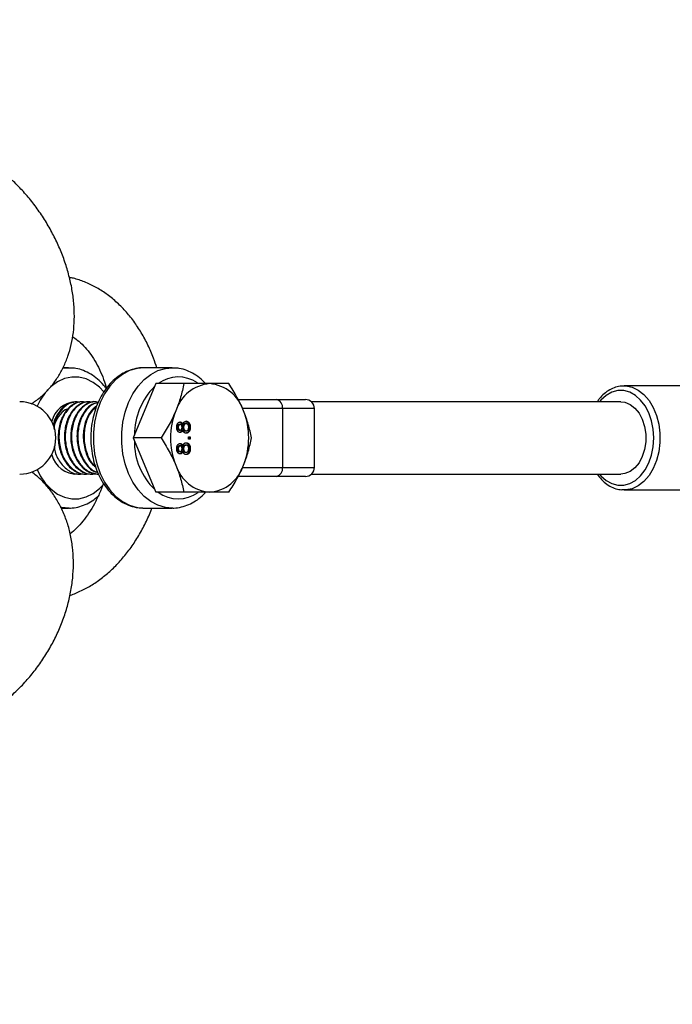
# Model space of a CAD drawing. Units: millimetres. Extents: x -4793 to 5207, y -5000 to 5000.
# Drawn here: x 3210 to 3355, y -125 to 92 of the extents above; entities that cross this region are included whole.
import ezdxf

# ---------------------------------------------------------------- set-up
doc = ezdxf.new("R2010")
doc.units = ezdxf.units.MM

msp = doc.modelspace()

# ---------------------------------------------------------------- linework, layer by layer
at = {"color": 8, "linetype": 'Continuous', "lineweight": 25}
for p, q in [((3219.95, 15.39), (3221.29, 15.5)), ((3275.67, 6.5), (3259.77, 6.5)), ((3259.74, -6.5), (3275.67, -6.5))]:
    msp.add_line(p, q, dxfattribs=at)
at = {"color": 7, "linetype": 'Continuous', "lineweight": 25}
for p, q in [((3221.29, 15.5), (3220.05, 15.5)), ((3244.17, 15.5), (3237.93, 15.5)), ((3240.57, 12), (3235.58, 0)), ((3246.76, 12), (3240.57, 12)), ((3359.64, 11.5), (3344.17, 11.5)), ((3344.17, 11.5), (3344.41, 11.49)), ((3222.42, 7.83), (3222.29, 7.86)), ((3223.2, 8), (3223.02, 8)), ((3224.58, 8), (3224.41, 8)), ((3225.97, 8), (3225.8, 8)), ((3227.36, 8), (3227.18, 8)), ((3258.78, 8.5), (3273.67, 8.5)), ((3343.45, 8), (3274.99, 8)), ((3268.62, 6.5), (3268.62, -6.5)), ((3275.67, -6.5), (3275.67, 6.5)), ((3245.38, 2.37), (3245.55, 2.37)), ((3245.81, 3), (3245.98, 3)), ((3246.38, 2.92), (3246.55, 2.92)), ((3246.56, 2.36), (3246.73, 2.36)), ((3247.13, 3.16), (3247.31, 3.16)), ((3247.56, 3.32), (3247.37, 3.75)), ((3248.04, 2.37), (3248.21, 2.37)), ((3235.58, 0), (3240.57, -12)), ((3241.77, 0), (3235.58, 0)), ((3245.79, 1.74), (3245.96, 1.74)), ((3246.38, 1.83), (3246.55, 1.83)), ((3247.12, 1.58), (3247.29, 1.58)), ((3247.79, -0.26), (3247.79, 0.26)), ((3247.79, 0.26), (3248.17, 0.26)), ((3247.89, 1.25), (3247.8, 2)), ((3248, 0.26), (3248, -0.26)), ((3248.17, 0.26), (3248.17, -0.26)), ((3245.81, -1.74), (3245.98, -1.74)), ((3246.38, -1.82), (3246.55, -1.82)), ((3247.13, -1.58), (3247.31, -1.58)), ((3247.72, -1.82), (3247.83, -1.17)), ((3248.17, -0.26), (3247.79, -0.26)), ((3245.38, -2.37), (3245.55, -2.37)), ((3245.79, -3), (3245.96, -3)), ((3246.38, -2.91), (3246.55, -2.91)), ((3246.56, -2.38), (3246.73, -2.38)), ((3247.12, -3.16), (3247.29, -3.16)), ((3248.04, -2.37), (3248.21, -2.37)), ((3222.5, -8), (3223.11, -7.84)), ((3223.72, -8), (3223.89, -8)), ((3225.1, -8), (3225.28, -8)), ((3226.49, -8), (3226.66, -8)), ((3273.67, -8.5), (3258.78, -8.5)), ((3274.99, -8), (3343.45, -8)), ((3246.76, -12), (3240.57, -12)), ((3344.17, -11.5), (3343.67, -11.48)), ((3344.17, -11.5), (3359.64, -11.5)), ((3219.67, -15.5), (3221.29, -15.5)), ((3237.72, -15.5), (3237.93, -15.5)), ((3237.93, -15.5), (3244.17, -15.5))]:
    msp.add_line(p, q, dxfattribs=at)
at = {"color": 7, "linetype": 'Continuous', "lineweight": 25, "flags": 128}
for points in [[(3221.29, 15.5), (3221.5, 15.5), (3221.73, 15.49)], [(3244.17, 15.5), (3244.39, 15.5), (3244.61, 15.49)], [(3343.45, 8), (3344.34, 7.89), (3345.5, 7.43), (3346.56, 6.62), (3347.47, 5.5), (3348.2, 4.12), (3348.7, 2.55), (3348.96, 0.86), (3348.96, -0.86), (3348.7, -2.55), (3348.2, -4.12), (3347.47, -5.5), (3346.56, -6.62), (3345.5, -7.43), (3344.34, -7.89), (3343.45, -8)]]:
    msp.add_lwpolyline(points, dxfattribs=at)
at = {"color": 8, "linetype": 'Continuous', "lineweight": 25, "flags": 128}
for points in [[(3237.93, 15.5), (3236.46, 15.36), (3234.8, 14.88), (3233.22, 14.05), (3231.75, 12.91), (3230.42, 11.47), (3229.26, 9.76), (3228.3, 7.83), (3227.56, 5.73), (3227.05, 3.49), (3226.8, 1.17), (3226.8, -1.17), (3227.05, -3.49), (3227.56, -5.73), (3228.3, -7.83), (3229.26, -9.76), (3230.42, -11.47), (3231.75, -12.91), (3233.22, -14.05), (3234.8, -14.88), (3236.46, -15.36), (3237.72, -15.5)], [(3244.24, -15.5), (3242.7, -15.36), (3241.05, -14.88), (3239.47, -14.05), (3237.99, -12.91), (3236.66, -11.47), (3235.5, -9.76), (3234.54, -7.83), (3233.8, -5.73), (3233.29, -3.49), (3233.04, -1.17), (3233.04, 1.17), (3233.29, 3.49), (3233.8, 5.73), (3234.54, 7.83), (3235.5, 9.76), (3236.66, 11.47), (3237.99, 12.91), (3239.47, 14.05), (3241.05, 14.88), (3242.7, 15.36), (3244.17, 15.5)], [(3229.07, 10.17), (3228.12, 11.19), (3226.71, 12.28), (3225.19, 13.04), (3223.59, 13.44), (3221.98, 13.47), (3220.38, 13.12), (3218.84, 12.41), (3217.41, 11.35), (3216.13, 9.99), (3215.03, 8.34), (3214.36, 6.99)], [(3344.41, 11.49), (3344.52, 11.49), (3345.94, 11.21), (3347.3, 10.57), (3348.56, 9.6), (3349.68, 8.31), (3350.62, 6.76), (3351.35, 4.99), (3351.85, 3.06), (3352.11, 1.03), (3352.11, -1.03), (3351.85, -3.06), (3351.35, -4.99), (3350.62, -6.76), (3349.68, -8.31), (3348.56, -9.6), (3347.3, -10.57), (3345.94, -11.21), (3344.52, -11.49), (3344.17, -11.5)], [(3338.73, -8), (3339.06, -8.38), (3340.2, -9.4), (3341.45, -10.1), (3342.77, -10.46), (3344.12, -10.46), (3345.44, -10.1), (3346.69, -9.4), (3347.83, -8.38), (3348.83, -7.07), (3349.64, -5.53), (3350.24, -3.79), (3350.6, -1.93), (3350.73, 0), (3350.6, 1.93), (3350.24, 3.79), (3349.64, 5.53), (3348.83, 7.07), (3347.83, 8.38), (3346.69, 9.4), (3345.44, 10.1), (3344.12, 10.46), (3342.77, 10.46), (3341.45, 10.1), (3340.2, 9.4), (3339.06, 8.38), (3338.73, 8)], [(3214.36, -6.99), (3215.03, -8.34), (3216.13, -9.99), (3217.41, -11.35), (3218.84, -12.41), (3220.38, -13.12), (3221.98, -13.47), (3223.59, -13.44), (3225.19, -13.04), (3226.71, -12.28), (3228.12, -11.19), (3228.93, -10.34)], [(3221.35, -15.5), (3219.81, -15.36), (3219.44, -15.29)]]:
    msp.add_lwpolyline(points, dxfattribs=at)
at = {"color": 7, "linetype": 'Continuous', "lineweight": 25}
msp.add_circle((206.64, 0), 5000, dxfattribs=at)
at = {"color": 8, "linetype": 'Continuous', "lineweight": 25}
for centre, radius, start, end in [((3245.56, 6.02), 7.46, 55.4124, 126.6681), ((3250.99, 0.63), 15.14, 134.8865, 179.9424), ((3250.43, -0.86), 14.58, 179.1461, 226.0251), ((3245.56, -6), 7.47, 233.3853, 306.073)]:
    msp.add_arc(centre, radius, start, end, dxfattribs=at)
at = {"color": 7, "linetype": 'Continuous', "lineweight": 25}
for centre, radius, start, end in [((3253.25, 3.39), 8.65, 95.0133, 162.4005), ((3251.74, 3.39), 8.65, 17.5995, 84.9867), ((3210.47, 0), 8, 270, 90), ((3223.19, 2.2), 5.83, 95.1001, 165.0694), ((3266.86, 6.76), 1.78, 351.617, 77.8643), ((3273.67, 6.5), 2, 0, 90), ((3259.88, 0), 16.03, 158.0259, 201.9741), ((3245.11, 0), 16.03, 338.0259, 21.9741), ((3223.06, -2.29), 5.67, 194.4038, 272.2761), ((3253.25, -3.39), 8.65, 197.5995, 264.9867), ((3251.74, -3.39), 8.65, 275.0133, 342.4005), ((3266.86, -6.76), 1.78, 282.1357, 8.383), ((3273.67, -6.5), 2, 270, 0)]:
    msp.add_arc(centre, radius, start, end, dxfattribs=at)
for points, knots in [([(3213.02, 7.57), (3213.35, 7.77), (3214.38, 8.39), (3215.9, 9.72), (3217.57, 11.5), (3219.01, 13.5), (3220.22, 15.7), (3221.19, 18.08), (3221.92, 20.62), (3222.39, 23.32), (3222.6, 26.15), (3222.53, 29.08), (3222.21, 32.08), (3221.61, 35.11), (3220.76, 38.14), (3219.67, 41.14), (3218.35, 44.08), (3216.82, 46.94), (3215.08, 49.69), (3213.15, 52.31), (3211.07, 54.77), (3209.56, 56.25), (3208.81, 56.99)], [0, 0, 0, 0, 0.0228789, 0.0704882, 0.1180198, 0.165804, 0.2141412, 0.2632698, 0.3133349, 0.3643613, 0.4162497, 0.4688055, 0.5217958, 0.5750082, 0.6282597, 0.6814735, 0.7346315, 0.7877508, 0.84087, 0.8940395, 0.9472973, 1, 1, 1, 1]), ([(3240.81, 15.5), (3240.58, 16.21), (3240.02, 17.94), (3238.88, 20.54), (3237.41, 23.29), (3235.73, 25.82), (3233.86, 28.12), (3231.81, 30.16), (3229.61, 31.92), (3227.28, 33.38), (3224.86, 34.51), (3222.91, 35.2), (3221.76, 35.41), (3221.47, 35.46)], [0, 0, 0, 0, 0.069715, 0.171404, 0.273129, 0.374718, 0.475935, 0.576493, 0.676095, 0.774505, 0.871609, 0.967455, 1, 1, 1, 1]), ([(3222.17, 22.37), (3222.52, 22.14), (3223.35, 21.61), (3224.61, 20.42), (3225.91, 18.9), (3227.1, 17.12), (3228.16, 15.13), (3229.03, 13.08), (3229.46, 11.62), (3229.66, 10.96)], [0, 0, 0, 0, 0.116037, 0.273742, 0.426926, 0.577671, 0.727267, 0.876466, 1, 1, 1, 1]), ([(3229.61, 10.9), (3229.44, 11.15), (3228.87, 11.94), (3227.73, 13.03), (3226.22, 14.15), (3224.6, 14.93), (3223.1, 15.38), (3222.15, 15.43), (3221.78, 15.45)], [0, 0, 0, 0, 0.0897883, 0.2889277, 0.4866792, 0.6820841, 0.8745581, 1, 1, 1, 1]), ([(3238.07, 15.48), (3237.99, 15.49), (3237.36, 15.55), (3236.16, 15.36), (3234.52, 14.9), (3232.95, 14.11), (3231.49, 13.04), (3230.16, 11.71), (3228.99, 10.14), (3227.99, 8.35), (3227.2, 6.39), (3226.62, 4.3), (3226.28, 2.12), (3226.17, -0.1), (3226.3, -2.33), (3226.67, -4.51), (3227.27, -6.6), (3228.09, -8.56), (3229.13, -10.35), (3230.35, -11.93), (3231.75, -13.26), (3233.29, -14.31), (3234.92, -15.04), (3236.41, -15.43), (3237.34, -15.45), (3237.7, -15.46)], [0, 0, 0, 0, 0.0058472, 0.0500687, 0.0941813, 0.1384972, 0.1832875, 0.2286572, 0.2745496, 0.3208143, 0.3672908, 0.4138584, 0.4604479, 0.5070531, 0.5536905, 0.6003816, 0.6471492, 0.6940099, 0.7409541, 0.7878954, 0.8346831, 0.8811018, 0.9269338, 0.9720697, 1, 1, 1, 1]), ([(3251.59, 12), (3251.26, 12.35), (3250.49, 13.16), (3249.1, 14.14), (3247.49, 14.93), (3245.99, 15.38), (3245.04, 15.43), (3244.66, 15.45)], [0, 0, 0, 0, 0.169427, 0.400412, 0.628656, 0.853477, 1, 1, 1, 1]), ([(3246.76, 12), (3246.58, 11.02), (3246.36, 10.03), (3245.78, 8.03), (3245.43, 7.02), (3245.01, 6)], [0, 0, 0, 0, 0.5, 0.5, 1, 1, 1, 1]), ([(3252.5, 12), (3252.07, 12), (3251.63, 12), (3250.71, 12), (3250.24, 12), (3248.8, 12), (3247.79, 12), (3246.76, 12)], [0, 0, 0, 0, 0.25, 0.25, 0.5, 0.5, 1, 1, 1, 1]), ([(3256.74, 12), (3256.45, 12), (3256.14, 12), (3255.5, 12), (3255.16, 12), (3254.11, 12), (3253.34, 12), (3252.5, 12)], [0, 0, 0, 0, 0.25, 0.25, 0.5, 0.5, 1, 1, 1, 1]), ([(3259.98, 6), (3259.77, 6.51), (3259.54, 7.02), (3259.05, 8.03), (3258.79, 8.54), (3257.98, 10.03), (3257.38, 11.02), (3256.74, 12)], [0, 0, 0, 0, 0.25, 0.25, 0.5, 0.5, 1, 1, 1, 1]), ([(3344.43, 11.45), (3344.17, 11.47), (3343.45, 11.52), (3342.28, 11.25), (3340.97, 10.68), (3339.76, 9.8), (3338.83, 8.9), (3338.38, 8.22), (3338.24, 8)], [0, 0, 0, 0, 0.1108579, 0.3077459, 0.5046642, 0.7034418, 0.9048684, 1, 1, 1, 1]), ([(3223.02, 8), (3222.29, 7.88), (3220.83, 7.64), (3219.07, 5.77), (3218.04, 3.94), (3217.92, 2.77), (3217.91, 2.62)], [0, 0, 0, 0, 0.31745, 0.637045, 0.953905, 1, 1, 1, 1]), ([(3223.8, 7.83), (3223.6, 7.9), (3222.7, 8.21), (3221, 7.53), (3219.23, 5.81), (3218.17, 3.79), (3218.05, 2.45), (3218.02, 2.13)], [0, 0, 0, 0, 0.079857, 0.357719, 0.637458, 0.914803, 1, 1, 1, 1]), ([(3224.41, 8), (3224.04, 8), (3223.68, 7.95), (3222.97, 7.74), (3222.63, 7.59), (3221.96, 7.19), (3221.64, 6.95), (3221.04, 6.36), (3220.76, 6.02), (3220.38, 5.47), (3220.26, 5.27), (3220.04, 4.87), (3219.93, 4.66), (3219.64, 4.02), (3219.48, 3.55), (3219.22, 2.58), (3219.12, 2.07), (3219, 1.04), (3218.98, 0.52), (3219.01, -0.52), (3219.06, -1.04), (3219.23, -2.07), (3219.36, -2.58), (3219.68, -3.55), (3219.87, -4.02), (3220.21, -4.66), (3220.32, -4.87), (3220.58, -5.27), (3220.71, -5.47), (3221.13, -6.02), (3221.44, -6.36), (3222.1, -6.95), (3222.46, -7.19), (3223.18, -7.59), (3223.55, -7.74), (3224.31, -7.95), (3224.71, -8), (3225.1, -8)], [0, 0, 0, 0, 0.0625, 0.0625, 0.125, 0.125, 0.1875, 0.1875, 0.25, 0.25, 0.28125, 0.28125, 0.3125, 0.3125, 0.375, 0.375, 0.4375, 0.4375, 0.5, 0.5, 0.5625, 0.5625, 0.625, 0.625, 0.6875, 0.6875, 0.71875, 0.71875, 0.75, 0.75, 0.8125, 0.8125, 0.875, 0.875, 0.9375, 0.9375, 1, 1, 1, 1]), ([(3225.19, 7.83), (3224.99, 7.9), (3224.08, 8.21), (3222.4, 7.53), (3220.58, 5.82), (3219.38, 3.14), (3219.02, 0), (3219.55, -3.14), (3220.92, -5.82), (3222.92, -7.52), (3224.72, -8.21), (3225.68, -7.9), (3225.88, -7.84)], [0, 0, 0, 0, 0.033536, 0.150224, 0.2677, 0.384171, 0.50129, 0.618409, 0.734879, 0.852356, 0.969044, 1, 1, 1, 1]), ([(3225.8, 8), (3225.43, 8), (3225.07, 7.95), (3224.36, 7.74), (3224.01, 7.59), (3223.35, 7.19), (3223.03, 6.95), (3222.42, 6.36), (3222.14, 6.02), (3221.77, 5.47), (3221.65, 5.27), (3221.42, 4.87), (3221.32, 4.66), (3221.03, 4.02), (3220.86, 3.55), (3220.6, 2.58), (3220.51, 2.07), (3220.39, 1.04), (3220.37, 0.52), (3220.39, -0.52), (3220.44, -1.04), (3220.62, -2.07), (3220.75, -2.58), (3221.07, -3.55), (3221.26, -4.02), (3221.59, -4.66), (3221.71, -4.87), (3221.96, -5.27), (3222.1, -5.47), (3222.52, -6.02), (3222.83, -6.36), (3223.49, -6.95), (3223.84, -7.19), (3224.56, -7.59), (3224.93, -7.74), (3225.7, -7.95), (3226.1, -8), (3226.49, -8)], [0, 0, 0, 0, 0.0625, 0.0625, 0.125, 0.125, 0.1875, 0.1875, 0.25, 0.25, 0.28125, 0.28125, 0.3125, 0.3125, 0.375, 0.375, 0.4375, 0.4375, 0.5, 0.5, 0.5625, 0.5625, 0.625, 0.625, 0.6875, 0.6875, 0.71875, 0.71875, 0.75, 0.75, 0.8125, 0.8125, 0.875, 0.875, 0.9375, 0.9375, 1, 1, 1, 1]), ([(3226.58, 7.83), (3226.38, 7.9), (3225.47, 8.21), (3223.79, 7.53), (3221.97, 5.82), (3220.77, 3.14), (3220.4, 0), (3220.94, -3.14), (3222.31, -5.82), (3224.31, -7.52), (3226.11, -8.21), (3227.07, -7.9), (3227.27, -7.84)], [0, 0, 0, 0, 0.033536, 0.150224, 0.2677, 0.384171, 0.50129, 0.618409, 0.734879, 0.852356, 0.969044, 1, 1, 1, 1]), ([(3227.18, 8), (3226.82, 8), (3226.45, 7.95), (3225.74, 7.74), (3225.4, 7.59), (3224.74, 7.19), (3224.41, 6.95), (3223.81, 6.36), (3223.53, 6.02), (3223.15, 5.47), (3223.03, 5.27), (3222.81, 4.87), (3222.71, 4.66), (3222.42, 4.02), (3222.25, 3.55), (3221.99, 2.58), (3221.89, 2.07), (3221.77, 1.04), (3221.75, 0.52), (3221.78, -0.52), (3221.83, -1.04), (3222.01, -2.07), (3222.13, -2.58), (3222.45, -3.55), (3222.65, -4.02), (3222.98, -4.66), (3223.1, -4.87), (3223.35, -5.27), (3223.48, -5.47), (3223.91, -6.02), (3224.22, -6.36), (3224.88, -6.95), (3225.23, -7.19), (3225.95, -7.59), (3226.32, -7.74), (3227.09, -7.95), (3227.48, -8), (3227.88, -8)], [0, 0, 0, 0, 0.0625, 0.0625, 0.125, 0.125, 0.1875, 0.1875, 0.25, 0.25, 0.28125, 0.28125, 0.3125, 0.3125, 0.375, 0.375, 0.4375, 0.4375, 0.5, 0.5, 0.5625, 0.5625, 0.625, 0.625, 0.6875, 0.6875, 0.71875, 0.71875, 0.75, 0.75, 0.8125, 0.8125, 0.875, 0.875, 0.9375, 0.9375, 1, 1, 1, 1]), ([(3227.84, 7.86), (3227.68, 7.92), (3226.81, 8.2), (3225.17, 7.52), (3223.35, 5.82), (3222.15, 3.14), (3221.79, 0), (3222.33, -3.14), (3223.7, -5.79), (3225.7, -7.64), (3227.27, -7.88), (3228.05, -8)], [0, 0, 0, 0, 0.027471, 0.148777, 0.270902, 0.391982, 0.513735, 0.635489, 0.756569, 0.878694, 1, 1, 1, 1]), ([(3227.8, 7.78), (3227.34, 7.69), (3226.16, 7.47), (3224.57, 5.77), (3223.37, 3.15), (3223, 0), (3223.54, -3.15), (3224.92, -5.75), (3226.44, -7.33), (3227.48, -7.54), (3227.73, -7.59)], [0, 0, 0, 0, 0.091181, 0.235357, 0.378299, 0.522036, 0.665773, 0.808715, 0.952891, 1, 1, 1, 1]), ([(3227.78, 7.72), (3227.39, 7.65), (3226.27, 7.42), (3224.74, 5.77), (3223.54, 3.15), (3223.18, 0), (3223.71, -3.16), (3225.09, -5.75), (3226.56, -7.29), (3227.52, -7.5), (3227.71, -7.54)], [0, 0, 0, 0, 0.079937, 0.227885, 0.374567, 0.522065, 0.669563, 0.816245, 0.964193, 1, 1, 1, 1]), ([(3227.52, 7.08), (3227, 6.65), (3225.85, 5.71), (3224.76, 3.12), (3224.38, 0), (3224.95, -3.1), (3225.98, -5.4), (3226.95, -6.17), (3227.24, -6.4)], [0, 0, 0, 0, 0.156721, 0.346564, 0.537463, 0.728362, 0.918205, 1, 1, 1, 1]), ([(3227.4, 6.8), (3226.99, 6.45), (3225.95, 5.58), (3224.94, 3.12), (3224.55, -0.01), (3225.13, -3.1), (3226.1, -5.31), (3226.98, -6.03), (3227.2, -6.2)], [0, 0, 0, 0, 0.132959, 0.333127, 0.534409, 0.735691, 0.93586, 1, 1, 1, 1]), ([(3221.27, 6.39), (3221.03, 6.34), (3220.19, 6.16), (3219.05, 4.81), (3218.17, 3.23), (3218.08, 2.17), (3218.06, 1.96)], [0, 0, 0, 0, 0.1501384, 0.5319144, 0.9104178, 1, 1, 1, 1]), ([(3245.01, 6), (3244.8, 5.49), (3244.57, 4.98), (3244.08, 3.97), (3243.82, 3.46), (3243, 1.97), (3242.4, 0.98), (3241.77, 0)], [0, 0, 0, 0, 0.25, 0.25, 0.5, 0.5, 1, 1, 1, 1]), ([(3261.74, 0), (3261.55, 0.98), (3261.33, 1.97), (3260.76, 3.97), (3260.41, 4.98), (3259.98, 6)], [0, 0, 0, 0, 0.5, 0.5, 1, 1, 1, 1]), ([(3245.21, 2.36), (3245.21, 2.41), (3245.21, 2.49), (3245.22, 2.61), (3245.24, 2.73), (3245.27, 2.84), (3245.3, 2.94), (3245.34, 3.04), (3245.38, 3.13), (3245.43, 3.21), (3245.49, 3.29), (3245.55, 3.35), (3245.61, 3.41), (3245.68, 3.45), (3245.75, 3.49), (3245.82, 3.51), (3245.89, 3.53), (3245.94, 3.53), (3245.97, 3.53)], [0, 0, 0, 0, 0.073201, 0.142587, 0.209625, 0.274883, 0.337931, 0.400462, 0.462501, 0.525005, 0.586689, 0.646813, 0.705215, 0.762881, 0.820728, 0.879295, 0.938511, 1, 1, 1, 1]), ([(3245.96, 1.21), (3245.93, 1.21), (3245.88, 1.21), (3245.81, 1.23), (3245.74, 1.25), (3245.67, 1.29), (3245.6, 1.33), (3245.54, 1.39), (3245.48, 1.45), (3245.43, 1.53), (3245.38, 1.61), (3245.33, 1.7), (3245.3, 1.79), (3245.27, 1.89), (3245.24, 2), (3245.22, 2.12), (3245.21, 2.24), (3245.21, 2.32), (3245.21, 2.36)], [0, 0, 0, 0, 0.062131, 0.121966, 0.18057, 0.238576, 0.296, 0.354359, 0.413781, 0.475098, 0.53728, 0.598918, 0.661235, 0.724322, 0.789217, 0.856397, 0.926508, 1, 1, 1, 1]), ([(3245.81, 3), (3245.78, 3), (3245.72, 3), (3245.64, 2.96), (3245.57, 2.91), (3245.51, 2.85), (3245.47, 2.79), (3245.45, 2.74), (3245.43, 2.69), (3245.41, 2.63), (3245.4, 2.57), (3245.39, 2.51), (3245.38, 2.44), (3245.38, 2.39), (3245.38, 2.37)], [0, 0, 0, 0, 0.1233861, 0.2414347, 0.3574485, 0.4767139, 0.5378896, 0.5992704, 0.6603521, 0.7230069, 0.7878755, 0.8553601, 0.9253732, 1, 1, 1, 1]), ([(3245.38, 2.37), (3245.38, 2.35), (3245.38, 2.3), (3245.39, 2.23), (3245.4, 2.17), (3245.41, 2.11), (3245.43, 2.05), (3245.45, 2), (3245.47, 1.95), (3245.51, 1.89), (3245.56, 1.83), (3245.63, 1.78), (3245.71, 1.74), (3245.76, 1.74), (3245.79, 1.74)], [0, 0, 0, 0, 0.076236, 0.148618, 0.218239, 0.284252, 0.348258, 0.410656, 0.472862, 0.534195, 0.653476, 0.767767, 0.881713, 1, 1, 1, 1]), ([(3245.98, 3), (3245.95, 3), (3245.89, 3), (3245.81, 2.96), (3245.74, 2.91), (3245.69, 2.85), (3245.65, 2.79), (3245.62, 2.74), (3245.6, 2.69), (3245.58, 2.63), (3245.57, 2.57), (3245.56, 2.51), (3245.55, 2.44), (3245.55, 2.39), (3245.55, 2.37)], [0, 0, 0, 0, 0.1233861, 0.2414347, 0.3574485, 0.4767139, 0.5378896, 0.5992704, 0.6603521, 0.7230069, 0.7878755, 0.8553601, 0.9253732, 1, 1, 1, 1]), ([(3245.55, 2.37), (3245.55, 2.35), (3245.55, 2.3), (3245.56, 2.23), (3245.57, 2.17), (3245.58, 2.11), (3245.6, 2.05), (3245.62, 2), (3245.65, 1.95), (3245.68, 1.89), (3245.73, 1.83), (3245.8, 1.78), (3245.88, 1.74), (3245.93, 1.74), (3245.96, 1.74)], [0, 0, 0, 0, 0.076236, 0.148618, 0.218239, 0.284252, 0.348258, 0.410656, 0.472862, 0.534195, 0.653476, 0.767767, 0.881713, 1, 1, 1, 1]), ([(3245.8, 3.53), (3245.83, 3.53), (3245.89, 3.53), (3245.98, 3.5), (3246.07, 3.45), (3246.15, 3.38), (3246.22, 3.29), (3246.28, 3.19), (3246.33, 3.06), (3246.36, 2.97), (3246.38, 2.92)], [0, 0, 0, 0, 0.124835, 0.244778, 0.360989, 0.477964, 0.596922, 0.721591, 0.855098, 1, 1, 1, 1]), ([(3245.96, 1.74), (3245.99, 1.74), (3246.05, 1.74), (3246.13, 1.78), (3246.21, 1.83), (3246.26, 1.89), (3246.3, 1.95), (3246.32, 1.99), (3246.34, 2.05), (3246.36, 2.1), (3246.37, 2.16), (3246.38, 2.23), (3246.39, 2.3), (3246.39, 2.35), (3246.39, 2.38)], [0, 0, 0, 0, 0.127394, 0.246182, 0.361268, 0.47714, 0.536327, 0.595672, 0.656619, 0.718836, 0.783582, 0.851588, 0.923927, 1, 1, 1, 1]), ([(3245.97, 3.53), (3246, 3.53), (3246.07, 3.53), (3246.16, 3.5), (3246.24, 3.45), (3246.32, 3.38), (3246.39, 3.29), (3246.45, 3.19), (3246.51, 3.06), (3246.54, 2.97), (3246.55, 2.92)], [0, 0, 0, 0, 0.124835, 0.244778, 0.360989, 0.477964, 0.596922, 0.721591, 0.855098, 1, 1, 1, 1]), ([(3246.39, 2.38), (3246.39, 2.4), (3246.39, 2.45), (3246.38, 2.52), (3246.37, 2.58), (3246.36, 2.64), (3246.34, 2.7), (3246.32, 2.75), (3246.3, 2.8), (3246.26, 2.85), (3246.21, 2.91), (3246.14, 2.97), (3246.06, 3), (3246.01, 3), (3245.98, 3)], [0, 0, 0, 0, 0.076843, 0.149839, 0.218379, 0.284997, 0.347658, 0.409847, 0.469936, 0.53042, 0.648752, 0.763775, 0.878749, 1, 1, 1, 1]), ([(3246.55, 2.92), (3246.56, 2.95), (3246.57, 3.01), (3246.6, 3.1), (3246.63, 3.18), (3246.66, 3.25), (3246.7, 3.32), (3246.74, 3.38), (3246.79, 3.44), (3246.84, 3.49), (3246.89, 3.54), (3246.94, 3.58), (3247, 3.61), (3247.06, 3.64), (3247.12, 3.66), (3247.18, 3.68), (3247.24, 3.69), (3247.29, 3.69), (3247.31, 3.69)], [0, 0, 0, 0, 0.069013, 0.135236, 0.199611, 0.262419, 0.323723, 0.383765, 0.443773, 0.503795, 0.563823, 0.623484, 0.683469, 0.743591, 0.805727, 0.868616, 0.933278, 1, 1, 1, 1]), ([(3247.13, 3.16), (3247.11, 3.16), (3247.07, 3.16), (3247.01, 3.15), (3246.96, 3.13), (3246.9, 3.11), (3246.85, 3.08), (3246.81, 3.04), (3246.76, 3), (3246.72, 2.95), (3246.68, 2.89), (3246.65, 2.83), (3246.62, 2.76), (3246.6, 2.69), (3246.58, 2.61), (3246.57, 2.53), (3246.56, 2.45), (3246.56, 2.39), (3246.56, 2.36)], [0, 0, 0, 0, 0.066616, 0.130424, 0.192671, 0.252969, 0.31288, 0.3722, 0.431927, 0.492422, 0.552771, 0.613262, 0.673556, 0.73432, 0.796858, 0.861769, 0.928863, 1, 1, 1, 1]), ([(3246.56, 2.36), (3246.56, 2.33), (3246.56, 2.27), (3246.57, 2.19), (3246.58, 2.11), (3246.6, 2.04), (3246.62, 1.97), (3246.65, 1.9), (3246.68, 1.84), (3246.72, 1.79), (3246.76, 1.74), (3246.8, 1.7), (3246.85, 1.66), (3246.9, 1.63), (3246.95, 1.61), (3247.01, 1.59), (3247.06, 1.58), (3247.1, 1.58), (3247.12, 1.58)], [0, 0, 0, 0, 0.070952, 0.139089, 0.20356, 0.266424, 0.327517, 0.387861, 0.447899, 0.508819, 0.569482, 0.629036, 0.688378, 0.748068, 0.80863, 0.870231, 0.933683, 1, 1, 1, 1]), ([(3247.31, 3.16), (3247.29, 3.16), (3247.25, 3.16), (3247.19, 3.15), (3247.13, 3.13), (3247.08, 3.11), (3247.03, 3.08), (3246.98, 3.04), (3246.94, 3), (3246.89, 2.95), (3246.86, 2.89), (3246.82, 2.83), (3246.79, 2.76), (3246.77, 2.69), (3246.75, 2.61), (3246.74, 2.53), (3246.73, 2.45), (3246.73, 2.39), (3246.73, 2.36)], [0, 0, 0, 0, 0.066616, 0.130424, 0.192671, 0.252969, 0.31288, 0.3722, 0.431927, 0.492422, 0.552771, 0.613262, 0.673556, 0.73432, 0.796858, 0.861769, 0.928863, 1, 1, 1, 1]), ([(3246.73, 2.36), (3246.73, 2.33), (3246.73, 2.27), (3246.74, 2.19), (3246.75, 2.11), (3246.77, 2.04), (3246.79, 1.97), (3246.82, 1.9), (3246.85, 1.84), (3246.89, 1.79), (3246.93, 1.74), (3246.98, 1.7), (3247.02, 1.66), (3247.07, 1.63), (3247.12, 1.61), (3247.18, 1.59), (3247.24, 1.58), (3247.27, 1.58), (3247.29, 1.58)], [0, 0, 0, 0, 0.070952, 0.139089, 0.20356, 0.266424, 0.327517, 0.387861, 0.447899, 0.508819, 0.569482, 0.629036, 0.688378, 0.748068, 0.80863, 0.870231, 0.933683, 1, 1, 1, 1]), ([(3248.04, 2.37), (3248.04, 2.32), (3248.04, 2.23), (3248.02, 2.09), (3248, 1.96), (3247.97, 1.84), (3247.94, 1.72), (3247.89, 1.61), (3247.84, 1.51), (3247.78, 1.41), (3247.71, 1.33), (3247.64, 1.26), (3247.56, 1.19), (3247.49, 1.14), (3247.4, 1.1), (3247.31, 1.07), (3247.22, 1.06), (3247.16, 1.05), (3247.13, 1.05)], [0, 0, 0, 0, 0.070442, 0.138089, 0.203178, 0.266139, 0.327929, 0.38919, 0.450254, 0.512347, 0.573843, 0.633933, 0.69346, 0.752479, 0.812386, 0.87307, 0.935184, 1, 1, 1, 1]), ([(3247.14, 3.69), (3247.17, 3.69), (3247.23, 3.68), (3247.32, 3.67), (3247.41, 3.64), (3247.49, 3.6), (3247.57, 3.55), (3247.64, 3.48), (3247.71, 3.41), (3247.78, 3.33), (3247.84, 3.23), (3247.89, 3.13), (3247.94, 3.02), (3247.97, 2.91), (3248, 2.78), (3248.02, 2.65), (3248.04, 2.51), (3248.04, 2.42), (3248.04, 2.37)], [0, 0, 0, 0, 0.0636, 0.125297, 0.185569, 0.244698, 0.303717, 0.36292, 0.4233, 0.485177, 0.547083, 0.608525, 0.669965, 0.732299, 0.79565, 0.861055, 0.929122, 1, 1, 1, 1]), ([(3247.29, 1.58), (3247.32, 1.58), (3247.37, 1.58), (3247.44, 1.6), (3247.51, 1.63), (3247.58, 1.66), (3247.65, 1.71), (3247.71, 1.78), (3247.75, 1.86), (3247.8, 1.95), (3247.83, 2.05), (3247.85, 2.16), (3247.87, 2.27), (3247.87, 2.34), (3247.87, 2.37)], [0, 0, 0, 0, 0.079823, 0.159857, 0.239733, 0.321365, 0.402584, 0.483266, 0.566017, 0.653071, 0.741856, 0.828591, 0.914281, 1, 1, 1, 1]), ([(3248.21, 2.37), (3248.21, 2.32), (3248.21, 2.23), (3248.2, 2.09), (3248.18, 1.96), (3248.15, 1.84), (3248.11, 1.72), (3248.07, 1.61), (3248.01, 1.51), (3247.95, 1.41), (3247.89, 1.33), (3247.81, 1.26), (3247.74, 1.19), (3247.66, 1.14), (3247.57, 1.1), (3247.49, 1.07), (3247.4, 1.06), (3247.33, 1.05), (3247.3, 1.05)], [0, 0, 0, 0, 0.070442, 0.138089, 0.203178, 0.266139, 0.327929, 0.38919, 0.450254, 0.512347, 0.573843, 0.633933, 0.69346, 0.752479, 0.812386, 0.87307, 0.935184, 1, 1, 1, 1]), ([(3247.31, 3.69), (3247.34, 3.69), (3247.4, 3.68), (3247.49, 3.67), (3247.58, 3.64), (3247.66, 3.6), (3247.74, 3.55), (3247.82, 3.48), (3247.89, 3.41), (3247.95, 3.33), (3248.01, 3.23), (3248.07, 3.13), (3248.11, 3.02), (3248.15, 2.91), (3248.18, 2.78), (3248.2, 2.65), (3248.21, 2.51), (3248.21, 2.42), (3248.21, 2.37)], [0, 0, 0, 0, 0.0636, 0.125297, 0.185569, 0.244698, 0.303717, 0.36292, 0.4233, 0.485177, 0.547083, 0.608525, 0.669965, 0.732299, 0.79565, 0.861055, 0.929122, 1, 1, 1, 1]), ([(3247.87, 2.37), (3247.87, 2.4), (3247.87, 2.46), (3247.86, 2.55), (3247.85, 2.63), (3247.83, 2.7), (3247.81, 2.77), (3247.78, 2.84), (3247.75, 2.9), (3247.71, 2.95), (3247.67, 3), (3247.63, 3.04), (3247.58, 3.08), (3247.53, 3.11), (3247.48, 3.13), (3247.42, 3.15), (3247.37, 3.16), (3247.33, 3.16), (3247.31, 3.16)], [0, 0, 0, 0, 0.071837, 0.139558, 0.204923, 0.267827, 0.328547, 0.388755, 0.44803, 0.508601, 0.569321, 0.628512, 0.687493, 0.747078, 0.807703, 0.86971, 0.933428, 1, 1, 1, 1]), ([(3241.77, 0), (3242.4, -0.98), (3243, -1.97), (3244.09, -3.97), (3244.58, -4.98), (3245.01, -6)], [0, 0, 0, 0, 0.5, 0.5, 1, 1, 1, 1]), ([(3246.38, 1.83), (3246.36, 1.78), (3246.33, 1.69), (3246.28, 1.56), (3246.22, 1.45), (3246.15, 1.36), (3246.07, 1.29), (3245.98, 1.25), (3245.89, 1.22), (3245.82, 1.21), (3245.79, 1.21)], [0, 0, 0, 0, 0.145359, 0.278702, 0.403602, 0.521669, 0.637521, 0.753704, 0.873213, 1, 1, 1, 1]), ([(3246.55, 1.83), (3246.54, 1.78), (3246.51, 1.69), (3246.45, 1.56), (3246.39, 1.45), (3246.32, 1.36), (3246.24, 1.29), (3246.15, 1.25), (3246.06, 1.22), (3245.99, 1.21), (3245.96, 1.21)], [0, 0, 0, 0, 0.145359, 0.278702, 0.403602, 0.521669, 0.637521, 0.753704, 0.873213, 1, 1, 1, 1]), ([(3247.3, 1.05), (3247.28, 1.05), (3247.23, 1.06), (3247.16, 1.06), (3247.1, 1.08), (3247.04, 1.1), (3246.98, 1.13), (3246.92, 1.17), (3246.87, 1.21), (3246.82, 1.26), (3246.77, 1.31), (3246.73, 1.37), (3246.69, 1.43), (3246.65, 1.5), (3246.62, 1.58), (3246.59, 1.66), (3246.57, 1.74), (3246.56, 1.8), (3246.55, 1.83)], [0, 0, 0, 0, 0.069834, 0.137027, 0.201482, 0.26454, 0.325973, 0.386386, 0.445761, 0.505612, 0.565114, 0.62475, 0.684179, 0.744219, 0.805179, 0.868395, 0.933204, 1, 1, 1, 1]), ([(3259.98, -6), (3260.2, -5.49), (3260.39, -4.98), (3260.74, -3.97), (3260.9, -3.46), (3261.33, -1.97), (3261.55, -0.98), (3261.74, 0)], [0, 0, 0, 0, 0.25, 0.25, 0.5, 0.5, 1, 1, 1, 1]), ([(3218.1, -1.89), (3218.16, -2.28), (3218.35, -3.71), (3219.57, -5.81), (3221.52, -7.53), (3223.33, -8.21), (3224.3, -7.9), (3224.5, -7.84)], [0, 0, 0, 0, 0.105641, 0.378621, 0.653957, 0.927446, 1, 1, 1, 1]), ([(3245.21, -2.38), (3245.21, -2.33), (3245.21, -2.25), (3245.22, -2.13), (3245.24, -2.01), (3245.27, -1.9), (3245.3, -1.8), (3245.34, -1.7), (3245.38, -1.61), (3245.43, -1.53), (3245.49, -1.46), (3245.55, -1.39), (3245.61, -1.34), (3245.68, -1.29), (3245.75, -1.26), (3245.82, -1.23), (3245.89, -1.21), (3245.94, -1.21), (3245.97, -1.21)], [0, 0, 0, 0, 0.073201, 0.142587, 0.209625, 0.274883, 0.337931, 0.400462, 0.462501, 0.525005, 0.586689, 0.646813, 0.705215, 0.762881, 0.820728, 0.879295, 0.938511, 1, 1, 1, 1]), ([(3245.81, -1.74), (3245.78, -1.74), (3245.72, -1.74), (3245.64, -1.78), (3245.57, -1.83), (3245.51, -1.89), (3245.47, -1.95), (3245.45, -2), (3245.43, -2.05), (3245.41, -2.11), (3245.4, -2.17), (3245.39, -2.23), (3245.38, -2.3), (3245.38, -2.35), (3245.38, -2.37)], [0, 0, 0, 0, 0.1233861, 0.2414347, 0.3574485, 0.4767139, 0.5378896, 0.5992704, 0.6603521, 0.7230069, 0.7878755, 0.8553601, 0.9253732, 1, 1, 1, 1]), ([(3245.98, -1.74), (3245.95, -1.74), (3245.89, -1.74), (3245.81, -1.78), (3245.74, -1.83), (3245.69, -1.89), (3245.65, -1.95), (3245.62, -2), (3245.6, -2.05), (3245.58, -2.11), (3245.57, -2.17), (3245.56, -2.23), (3245.55, -2.3), (3245.55, -2.35), (3245.55, -2.37)], [0, 0, 0, 0, 0.1233861, 0.2414347, 0.3574485, 0.4767139, 0.5378896, 0.5992704, 0.6603521, 0.7230069, 0.7878755, 0.8553601, 0.9253732, 1, 1, 1, 1]), ([(3245.8, -1.21), (3245.83, -1.21), (3245.89, -1.22), (3245.98, -1.25), (3246.07, -1.29), (3246.15, -1.36), (3246.22, -1.45), (3246.28, -1.55), (3246.33, -1.68), (3246.36, -1.77), (3246.38, -1.82)], [0, 0, 0, 0, 0.124835, 0.244778, 0.360989, 0.477964, 0.596922, 0.721591, 0.855098, 1, 1, 1, 1]), ([(3245.97, -1.21), (3246, -1.21), (3246.07, -1.22), (3246.16, -1.25), (3246.24, -1.29), (3246.32, -1.36), (3246.39, -1.45), (3246.45, -1.55), (3246.51, -1.68), (3246.54, -1.77), (3246.55, -1.82)], [0, 0, 0, 0, 0.124835, 0.244778, 0.360989, 0.477964, 0.596922, 0.721591, 0.855098, 1, 1, 1, 1]), ([(3246.39, -2.37), (3246.39, -2.34), (3246.39, -2.29), (3246.38, -2.22), (3246.37, -2.16), (3246.36, -2.1), (3246.34, -2.04), (3246.32, -1.99), (3246.3, -1.94), (3246.26, -1.89), (3246.21, -1.83), (3246.14, -1.78), (3246.06, -1.74), (3246.01, -1.74), (3245.98, -1.74)], [0, 0, 0, 0, 0.076843, 0.149839, 0.218379, 0.284997, 0.347658, 0.409847, 0.469936, 0.53042, 0.648752, 0.763775, 0.878749, 1, 1, 1, 1]), ([(3246.55, -1.82), (3246.56, -1.79), (3246.57, -1.73), (3246.6, -1.65), (3246.63, -1.57), (3246.66, -1.49), (3246.7, -1.42), (3246.74, -1.36), (3246.79, -1.3), (3246.84, -1.25), (3246.89, -1.2), (3246.94, -1.16), (3247, -1.13), (3247.06, -1.1), (3247.12, -1.08), (3247.18, -1.06), (3247.24, -1.06), (3247.29, -1.05), (3247.31, -1.05)], [0, 0, 0, 0, 0.069013, 0.135236, 0.199611, 0.262419, 0.323723, 0.383765, 0.443773, 0.503795, 0.563823, 0.623484, 0.683469, 0.743591, 0.805727, 0.868616, 0.933278, 1, 1, 1, 1]), ([(3247.13, -1.58), (3247.11, -1.58), (3247.07, -1.58), (3247.01, -1.59), (3246.96, -1.61), (3246.9, -1.63), (3246.85, -1.66), (3246.81, -1.7), (3246.76, -1.75), (3246.72, -1.8), (3246.68, -1.85), (3246.65, -1.91), (3246.62, -1.98), (3246.6, -2.05), (3246.58, -2.13), (3246.57, -2.21), (3246.56, -2.29), (3246.56, -2.35), (3246.56, -2.38)], [0, 0, 0, 0, 0.066616, 0.130424, 0.192671, 0.252969, 0.31288, 0.3722, 0.431927, 0.492422, 0.552771, 0.613262, 0.673556, 0.73432, 0.796858, 0.861769, 0.928863, 1, 1, 1, 1]), ([(3247.31, -1.58), (3247.29, -1.58), (3247.25, -1.58), (3247.19, -1.59), (3247.13, -1.61), (3247.08, -1.63), (3247.03, -1.66), (3246.98, -1.7), (3246.94, -1.75), (3246.89, -1.8), (3246.86, -1.85), (3246.82, -1.91), (3246.79, -1.98), (3246.77, -2.05), (3246.75, -2.13), (3246.74, -2.21), (3246.73, -2.29), (3246.73, -2.35), (3246.73, -2.38)], [0, 0, 0, 0, 0.066616, 0.130424, 0.192671, 0.252969, 0.31288, 0.3722, 0.431927, 0.492422, 0.552771, 0.613262, 0.673556, 0.73432, 0.796858, 0.861769, 0.928863, 1, 1, 1, 1]), ([(3247.14, -1.05), (3247.17, -1.05), (3247.23, -1.06), (3247.32, -1.07), (3247.41, -1.1), (3247.49, -1.14), (3247.57, -1.19), (3247.64, -1.26), (3247.71, -1.33), (3247.78, -1.42), (3247.84, -1.51), (3247.89, -1.61), (3247.94, -1.72), (3247.97, -1.84), (3248, -1.96), (3248.02, -2.09), (3248.04, -2.23), (3248.04, -2.32), (3248.04, -2.37)], [0, 0, 0, 0, 0.0636, 0.125297, 0.185569, 0.244698, 0.303717, 0.36292, 0.4233, 0.485177, 0.547083, 0.608525, 0.669965, 0.732299, 0.79565, 0.861055, 0.929122, 1, 1, 1, 1]), ([(3247.31, -1.05), (3247.34, -1.05), (3247.4, -1.06), (3247.49, -1.07), (3247.58, -1.1), (3247.66, -1.14), (3247.74, -1.19), (3247.82, -1.26), (3247.89, -1.33), (3247.95, -1.42), (3248.01, -1.51), (3248.07, -1.61), (3248.11, -1.72), (3248.15, -1.84), (3248.18, -1.96), (3248.2, -2.09), (3248.21, -2.23), (3248.21, -2.32), (3248.21, -2.37)], [0, 0, 0, 0, 0.0636, 0.125297, 0.185569, 0.244698, 0.303717, 0.36292, 0.4233, 0.485177, 0.547083, 0.608525, 0.669965, 0.732299, 0.79565, 0.861055, 0.929122, 1, 1, 1, 1]), ([(3247.87, -2.37), (3247.87, -2.34), (3247.87, -2.28), (3247.86, -2.19), (3247.85, -2.11), (3247.83, -2.04), (3247.81, -1.97), (3247.78, -1.9), (3247.75, -1.84), (3247.71, -1.79), (3247.67, -1.74), (3247.63, -1.7), (3247.58, -1.66), (3247.53, -1.63), (3247.48, -1.61), (3247.42, -1.59), (3247.37, -1.58), (3247.33, -1.58), (3247.31, -1.58)], [0, 0, 0, 0, 0.071837, 0.139558, 0.204923, 0.267827, 0.328547, 0.388755, 0.44803, 0.508601, 0.569321, 0.628512, 0.687493, 0.747078, 0.807703, 0.86971, 0.933428, 1, 1, 1, 1]), ([(3245.96, -3.53), (3245.93, -3.53), (3245.88, -3.53), (3245.81, -3.51), (3245.74, -3.49), (3245.67, -3.45), (3245.6, -3.41), (3245.54, -3.35), (3245.48, -3.29), (3245.43, -3.22), (3245.38, -3.13), (3245.33, -3.05), (3245.3, -2.95), (3245.27, -2.85), (3245.24, -2.74), (3245.22, -2.62), (3245.21, -2.5), (3245.21, -2.42), (3245.21, -2.38)], [0, 0, 0, 0, 0.062131, 0.121966, 0.18057, 0.238576, 0.296, 0.354359, 0.413781, 0.475098, 0.53728, 0.598918, 0.661235, 0.724322, 0.789217, 0.856397, 0.926508, 1, 1, 1, 1]), ([(3245.38, -2.37), (3245.38, -2.39), (3245.38, -2.44), (3245.39, -2.51), (3245.4, -2.58), (3245.41, -2.64), (3245.43, -2.69), (3245.45, -2.74), (3245.47, -2.79), (3245.51, -2.85), (3245.56, -2.91), (3245.63, -2.96), (3245.71, -3), (3245.76, -3), (3245.79, -3)], [0, 0, 0, 0, 0.076236, 0.148618, 0.218239, 0.284252, 0.348258, 0.410656, 0.472862, 0.534195, 0.653476, 0.767767, 0.881713, 1, 1, 1, 1]), ([(3245.55, -2.37), (3245.55, -2.39), (3245.55, -2.44), (3245.56, -2.51), (3245.57, -2.58), (3245.58, -2.64), (3245.6, -2.69), (3245.62, -2.74), (3245.65, -2.79), (3245.68, -2.85), (3245.73, -2.91), (3245.8, -2.96), (3245.88, -3), (3245.93, -3), (3245.96, -3)], [0, 0, 0, 0, 0.076236, 0.148618, 0.218239, 0.284252, 0.348258, 0.410656, 0.472862, 0.534195, 0.653476, 0.767767, 0.881713, 1, 1, 1, 1]), ([(3246.38, -2.91), (3246.36, -2.96), (3246.33, -3.05), (3246.28, -3.18), (3246.22, -3.29), (3246.15, -3.38), (3246.07, -3.45), (3245.98, -3.5), (3245.89, -3.52), (3245.82, -3.53), (3245.79, -3.53)], [0, 0, 0, 0, 0.145359, 0.278702, 0.403602, 0.521669, 0.637521, 0.753704, 0.873213, 1, 1, 1, 1]), ([(3245.96, -3), (3245.99, -3), (3246.05, -3), (3246.13, -2.97), (3246.21, -2.91), (3246.26, -2.85), (3246.3, -2.8), (3246.32, -2.75), (3246.34, -2.7), (3246.36, -2.64), (3246.37, -2.58), (3246.38, -2.51), (3246.39, -2.44), (3246.39, -2.39), (3246.39, -2.37)], [0, 0, 0, 0, 0.127394, 0.246182, 0.361268, 0.47714, 0.536327, 0.595672, 0.656619, 0.718836, 0.783582, 0.851588, 0.923927, 1, 1, 1, 1]), ([(3246.55, -2.91), (3246.54, -2.96), (3246.51, -3.05), (3246.45, -3.18), (3246.39, -3.29), (3246.32, -3.38), (3246.24, -3.45), (3246.15, -3.5), (3246.06, -3.52), (3245.99, -3.53), (3245.96, -3.53)], [0, 0, 0, 0, 0.145359, 0.278702, 0.403602, 0.521669, 0.637521, 0.753704, 0.873213, 1, 1, 1, 1]), ([(3247.3, -3.69), (3247.28, -3.69), (3247.23, -3.69), (3247.16, -3.68), (3247.1, -3.66), (3247.04, -3.64), (3246.98, -3.61), (3246.92, -3.58), (3246.87, -3.53), (3246.82, -3.49), (3246.77, -3.43), (3246.73, -3.37), (3246.69, -3.31), (3246.65, -3.24), (3246.62, -3.16), (3246.59, -3.08), (3246.57, -3), (3246.56, -2.94), (3246.55, -2.91)], [0, 0, 0, 0, 0.069834, 0.137027, 0.201482, 0.26454, 0.325973, 0.386386, 0.445761, 0.505612, 0.565114, 0.62475, 0.684179, 0.744219, 0.805179, 0.868395, 0.933204, 1, 1, 1, 1]), ([(3246.56, -2.38), (3246.56, -2.41), (3246.56, -2.47), (3246.57, -2.55), (3246.58, -2.63), (3246.6, -2.71), (3246.62, -2.78), (3246.65, -2.84), (3246.68, -2.9), (3246.72, -2.95), (3246.76, -3), (3246.8, -3.04), (3246.85, -3.08), (3246.9, -3.11), (3246.95, -3.13), (3247.01, -3.15), (3247.06, -3.16), (3247.1, -3.16), (3247.12, -3.16)], [0, 0, 0, 0, 0.070952, 0.139089, 0.20356, 0.266424, 0.327517, 0.387861, 0.447899, 0.508819, 0.569482, 0.629036, 0.688378, 0.748068, 0.80863, 0.870231, 0.933683, 1, 1, 1, 1]), ([(3246.73, -2.38), (3246.73, -2.41), (3246.73, -2.47), (3246.74, -2.55), (3246.75, -2.63), (3246.77, -2.71), (3246.79, -2.78), (3246.82, -2.84), (3246.85, -2.9), (3246.89, -2.95), (3246.93, -3), (3246.98, -3.04), (3247.02, -3.08), (3247.07, -3.11), (3247.12, -3.13), (3247.18, -3.15), (3247.24, -3.16), (3247.27, -3.16), (3247.29, -3.16)], [0, 0, 0, 0, 0.070952, 0.139089, 0.20356, 0.266424, 0.327517, 0.387861, 0.447899, 0.508819, 0.569482, 0.629036, 0.688378, 0.748068, 0.80863, 0.870231, 0.933683, 1, 1, 1, 1]), ([(3248.04, -2.37), (3248.04, -2.42), (3248.04, -2.51), (3248.02, -2.65), (3248, -2.78), (3247.97, -2.9), (3247.94, -3.02), (3247.89, -3.13), (3247.84, -3.23), (3247.78, -3.33), (3247.71, -3.41), (3247.64, -3.49), (3247.56, -3.55), (3247.49, -3.6), (3247.4, -3.64), (3247.31, -3.67), (3247.22, -3.68), (3247.16, -3.69), (3247.13, -3.69)], [0, 0, 0, 0, 0.070442, 0.138089, 0.203178, 0.266139, 0.327929, 0.38919, 0.450254, 0.512347, 0.573843, 0.633933, 0.69346, 0.752479, 0.812386, 0.87307, 0.935184, 1, 1, 1, 1]), ([(3247.29, -3.16), (3247.32, -3.16), (3247.37, -3.16), (3247.44, -3.14), (3247.51, -3.12), (3247.58, -3.08), (3247.65, -3.03), (3247.71, -2.97), (3247.75, -2.88), (3247.8, -2.79), (3247.83, -2.69), (3247.85, -2.58), (3247.87, -2.48), (3247.87, -2.4), (3247.87, -2.37)], [0, 0, 0, 0, 0.079823, 0.159857, 0.239733, 0.321365, 0.402584, 0.483266, 0.566017, 0.653071, 0.741856, 0.828591, 0.914281, 1, 1, 1, 1]), ([(3248.21, -2.37), (3248.21, -2.42), (3248.21, -2.51), (3248.2, -2.65), (3248.18, -2.78), (3248.15, -2.9), (3248.11, -3.02), (3248.07, -3.13), (3248.01, -3.23), (3247.95, -3.33), (3247.89, -3.41), (3247.81, -3.49), (3247.74, -3.55), (3247.66, -3.6), (3247.57, -3.64), (3247.49, -3.67), (3247.4, -3.68), (3247.33, -3.69), (3247.3, -3.69)], [0, 0, 0, 0, 0.070442, 0.138089, 0.203178, 0.266139, 0.327929, 0.38919, 0.450254, 0.512347, 0.573843, 0.633933, 0.69346, 0.752479, 0.812386, 0.87307, 0.935184, 1, 1, 1, 1]), ([(3245.01, -6), (3245.22, -6.51), (3245.42, -7.02), (3245.77, -8.03), (3245.93, -8.54), (3246.36, -10.03), (3246.58, -11.02), (3246.76, -12)], [0, 0, 0, 0, 0.25, 0.25, 0.5, 0.5, 1, 1, 1, 1]), ([(3256.74, -12), (3257.38, -11.02), (3257.98, -10.03), (3259.07, -8.03), (3259.56, -7.02), (3259.98, -6)], [0, 0, 0, 0, 0.5, 0.5, 1, 1, 1, 1]), ([(3208.62, -56.98), (3209.06, -56.57), (3210.29, -55.45), (3212.19, -53.44), (3214.24, -50.92), (3216.1, -48.24), (3217.74, -45.42), (3219.16, -42.5), (3220.35, -39.48), (3221.27, -36.41), (3221.93, -33.31), (3222.31, -30.2), (3222.41, -27.12), (3222.21, -24.1), (3221.72, -21.18), (3220.93, -18.39), (3219.87, -15.76), (3218.54, -13.33), (3216.96, -11.13), (3215.18, -9.16), (3213.83, -8.07), (3213.16, -7.53)], [0, 0, 0, 0, 0.03055, 0.084946, 0.139336, 0.193753, 0.248219, 0.302752, 0.357375, 0.412107, 0.466951, 0.521886, 0.576833, 0.631681, 0.686275, 0.740439, 0.794, 0.846833, 0.898889, 0.950209, 1, 1, 1, 1]), ([(3338.21, -8), (3338.52, -8.41), (3339.17, -9.27), (3340.34, -10.27), (3341.65, -11.01), (3342.76, -11.4), (3343.43, -11.43), (3343.63, -11.44)], [0, 0, 0, 0, 0.21501, 0.447694, 0.678442, 0.905942, 1, 1, 1, 1]), ([(3228.98, -10.01), (3228.69, -10.79), (3228.1, -12.38), (3227.02, -14.57), (3225.8, -16.61), (3224.48, -18.41), (3223.09, -19.97), (3222.13, -20.78), (3221.67, -21.18)], [0, 0, 0, 0, 0.163984, 0.333287, 0.502085, 0.670503, 0.838814, 1, 1, 1, 1]), ([(3221.36, -15.48), (3221.47, -15.48), (3222.14, -15.52), (3223.37, -15.3), (3224.99, -14.77), (3226.49, -13.98), (3227.37, -13.25), (3227.79, -12.91)], [0, 0, 0, 0, 0.046675, 0.290682, 0.534346, 0.77946, 1, 1, 1, 1]), ([(3244.25, -15.48), (3244.36, -15.48), (3245.02, -15.52), (3246.25, -15.29), (3247.88, -14.78), (3249.42, -13.93), (3250.67, -13), (3251.34, -12.27), (3251.58, -12)], [0, 0, 0, 0, 0.0398516, 0.2481865, 0.4562285, 0.665508, 0.8771766, 1, 1, 1, 1]), ([(3252.5, -12), (3252.07, -12), (3251.63, -12), (3250.71, -12), (3250.24, -12), (3248.8, -12), (3247.79, -12), (3246.76, -12)], [0, 0, 0, 0, 0.25, 0.25, 0.5, 0.5, 1, 1, 1, 1]), ([(3256.74, -12), (3256.45, -12), (3256.14, -12), (3255.5, -12), (3255.16, -12), (3254.11, -12), (3253.34, -12), (3252.5, -12)], [0, 0, 0, 0, 0.25, 0.25, 0.5, 0.5, 1, 1, 1, 1]), ([(3221.57, -34.78), (3221.61, -34.77), (3222.48, -34.53), (3224.13, -33.77), (3226.52, -32.5), (3228.8, -30.91), (3230.97, -29.04), (3233.01, -26.91), (3234.91, -24.54), (3236.64, -21.95), (3238.16, -19.14), (3239.19, -16.98), (3239.64, -15.72), (3239.72, -15.5)], [0, 0, 0, 0, 0.0042475, 0.1082254, 0.213298, 0.3196093, 0.4271462, 0.5357613, 0.645222, 0.7552695, 0.8656696, 0.9762412, 1, 1, 1, 1])]:
    msp.add_open_spline(points, degree=3, knots=knots, dxfattribs=at)

doc.saveas('drawing.dxf')
